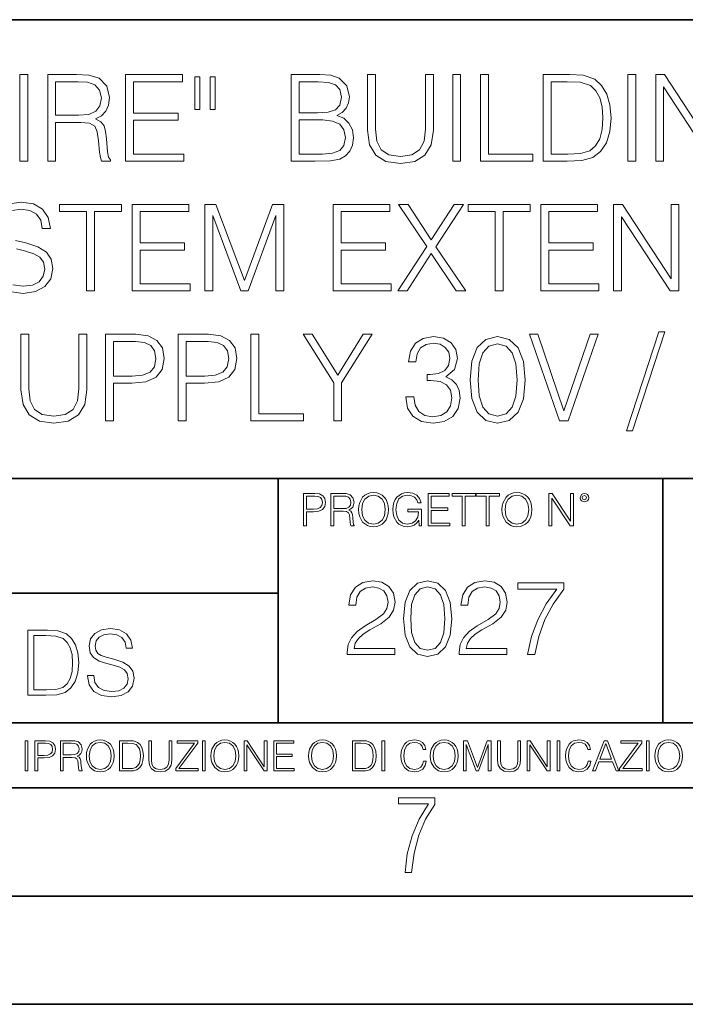
# Model space of a CAD drawing. Extents: x 0 to 420, y 0 to 297.
# Drawn here: x 318 to 349, y 0 to 46 of the extents above; entities that cross this region are included whole.
import ezdxf

# ---------------------------------------------------------------- set-up
doc = ezdxf.new("R2010")
doc.units = 0

msp = doc.modelspace()

# ---------------------------------------------------------------- linework, layer by layer
at = {"color": 7, "lineweight": 35}
for p, q in [((234.999802, 45.500252), (410, 45.500252)), ((254.999802, 24.300249), (410, 24.300249)), ((329.999786, 13.00025), (329.999786, 24.300249)), ((347.77301, 13.00025), (347.77301, 24.300249)), ((234.999802, 19.00025), (329.999786, 19.00025)), ((234.999802, 13.00025), (410, 13.00025)), ((25.000401, 9.99976), (410, 9.99976)), ((234.999802, 10.00025), (410, 10.00025)), ((267.5, 4.99976), (415, 4.99976)), ((0, 0), (420, 0)), ((0, 0), (420, 0))]:
    msp.add_line(p, q, dxfattribs=at)
at = {"color": 7, "lineweight": 18}
for points in [[(318.056549, 38.963783), (318.423706, 38.963783), (318.423706, 42.963783), (318.056549, 42.963783)], [(319.347229, 38.963783), (319.714386, 38.963783), (319.714386, 40.755161), (320.88269, 40.755161), (321.277679, 40.716217), (321.516907, 40.582699), (321.639282, 40.321224), (321.7005, 39.903976), (321.744995, 39.375465), (321.778381, 39.125118), (321.834015, 38.963783), (322.240143, 38.963783), (322.240143, 39.019417), (322.156677, 39.147373), (322.112183, 39.386593), (322.062103, 39.987427), (322.023163, 40.326786), (321.950836, 40.588261), (321.806183, 40.782978), (321.561401, 40.916496), (321.834015, 41.061142), (322.039856, 41.272545), (322.162231, 41.556274), (322.206757, 41.901196), (322.078796, 42.435272), (321.717194, 42.802448), (321.249878, 42.941528), (320.682404, 42.963783), (319.347229, 42.963783)], [(322.946655, 38.963783), (325.633728, 38.963783), (325.633728, 39.292015), (323.313843, 39.292015), (323.313843, 40.855301), (325.372253, 40.855301), (325.372253, 41.183533), (323.313843, 41.183533), (323.313843, 42.635551), (325.566956, 42.635551), (325.566956, 42.963783), (322.946655, 42.963783)], [(326.373657, 42.858082), (326.139984, 42.858082), (326.139984, 41.355995), (326.373657, 41.355995)], [(327.091309, 42.858082), (326.857666, 42.858082), (326.857666, 41.355995), (327.091309, 41.355995)], [(330.590607, 38.963783), (331.697723, 38.963783), (332.415375, 38.974911), (332.849304, 39.052795), (333.110779, 39.203003), (333.311066, 39.431099), (333.433441, 39.709263), (333.477966, 40.04306), (333.422333, 40.415798), (333.266541, 40.721779), (333.021759, 40.944313), (332.699097, 41.077831), (332.949463, 41.216911), (333.138611, 41.417191), (333.249878, 41.65641), (333.294373, 41.94014), (333.166412, 42.4464), (332.810364, 42.802448), (332.420929, 42.930405), (331.914673, 42.963783), (330.590607, 42.963783)], [(334.123291, 42.963783), (334.123291, 40.393547), (334.217865, 39.72039), (334.501617, 39.236385), (334.974487, 38.952656), (335.64209, 38.852516), (336.304108, 38.952656), (336.776978, 39.236385), (337.066284, 39.72039), (337.166412, 40.393547), (337.166412, 42.963783), (336.799255, 42.963783), (336.799255, 40.443615), (336.732483, 39.881725), (336.526642, 39.486732), (336.170593, 39.253075), (335.64209, 39.180752), (335.108002, 39.253075), (334.751953, 39.486732), (334.551666, 39.881725), (334.490479, 40.443615), (334.490479, 42.963783)], [(338.056549, 38.963783), (338.423706, 38.963783), (338.423706, 42.963783), (338.056549, 42.963783)], [(339.347229, 38.963783), (341.767242, 38.963783), (341.767242, 39.292015), (339.714417, 39.292015), (339.714417, 42.963783), (339.347229, 42.963783)], [(343.180328, 42.963783), (342.240112, 42.963783), (342.240112, 38.963783), (343.341675, 38.963783), (344.020386, 38.9916), (344.537781, 39.136246), (344.893799, 39.41441), (345.160858, 39.814964), (345.322205, 40.332352), (345.377808, 40.97213), (345.322205, 41.567398), (345.177551, 42.062531), (344.938324, 42.457523), (344.621216, 42.746815), (344.092712, 42.930405), (343.452942, 42.963783)], [(346.145569, 38.963783), (346.512726, 38.963783), (346.512726, 42.963783), (346.145569, 42.963783)], [(347.436218, 38.963783), (347.803406, 38.963783), (347.803406, 42.396328), (350.050964, 38.963783), (350.457092, 38.963783), (350.457092, 42.963783), (350.089905, 42.963783), (350.089905, 39.531239), (347.842346, 42.963783), (347.436218, 42.963783)], [(319.714386, 41.083393), (319.714386, 42.635551), (320.75473, 42.635551), (321.18866, 42.613297), (321.528015, 42.496468), (321.744995, 42.240555), (321.82843, 41.890068), (321.761688, 41.51733), (321.57254, 41.266983), (321.244293, 41.122337), (320.776978, 41.083393)], [(331.847931, 42.635551), (332.315247, 42.602169), (332.649017, 42.490906), (332.849304, 42.268372), (332.916077, 41.917885), (332.84375, 41.556274), (332.643463, 41.339306), (332.298553, 41.228039), (331.814545, 41.200222), (330.957794, 41.200222), (330.957794, 42.635551)], [(342.6073, 39.292015), (342.6073, 42.635551), (343.341675, 42.635551), (343.953613, 42.607735), (344.420929, 42.457523), (344.671295, 42.218304), (344.849304, 41.890068), (344.960571, 41.472824), (344.999512, 40.961002), (344.960571, 40.426926), (344.849304, 39.998554), (344.660156, 39.670319), (344.393127, 39.442226), (343.959167, 39.31427), (343.380615, 39.292015)], [(330.957794, 39.292015), (330.957794, 40.87199), (332.06488, 40.87199), (332.509949, 40.816357), (332.838196, 40.666149), (333.032898, 40.410236), (333.09967, 40.05975), (333.032898, 39.681446), (332.838196, 39.447788), (332.509949, 39.325397), (332.037079, 39.292015)], [(321.135834, 32.963783), (321.502991, 32.963783), (321.502991, 36.635551), (322.749176, 36.635551), (322.749176, 36.963783), (319.889648, 36.963783), (319.889648, 36.635551), (321.135834, 36.635551)], [(323.244324, 32.963783), (325.931366, 32.963783), (325.931366, 33.292015), (323.611481, 33.292015), (323.611481, 34.855301), (325.669891, 34.855301), (325.669891, 35.183533), (323.611481, 35.183533), (323.611481, 36.635551), (325.864624, 36.635551), (325.864624, 36.963783), (323.244324, 36.963783)], [(326.604523, 32.963783), (326.97171, 32.963783), (326.97171, 36.451962), (328.273529, 32.963783), (328.612885, 32.963783), (329.886871, 36.451962), (329.886871, 32.963783), (330.254059, 32.963783), (330.254059, 36.963783), (329.736664, 36.963783), (328.44043, 33.442226), (327.121918, 36.963783), (326.604523, 36.963783)], [(332.535004, 32.963783), (335.222046, 32.963783), (335.222046, 33.292015), (332.902161, 33.292015), (332.902161, 34.855301), (334.960571, 34.855301), (334.960571, 35.183533), (332.902161, 35.183533), (332.902161, 36.635551), (335.155304, 36.635551), (335.155304, 36.963783), (332.535004, 36.963783)], [(335.516907, 32.963783), (335.950836, 32.963783), (337.069061, 34.699528), (338.220673, 32.963783), (338.660156, 32.963783), (337.274902, 35.01107), (338.560028, 36.963783), (338.131653, 36.963783), (337.069061, 35.328178), (335.995361, 36.963783), (335.561401, 36.963783), (336.857666, 35.022198)], [(340.017609, 32.963783), (340.384796, 32.963783), (340.384796, 36.635551), (341.630951, 36.635551), (341.630951, 36.963783), (338.771423, 36.963783), (338.771423, 36.635551), (340.017609, 36.635551)], [(342.126099, 32.963783), (344.813171, 32.963783), (344.813171, 33.292015), (342.493256, 33.292015), (342.493256, 34.855301), (344.551697, 34.855301), (344.551697, 35.183533), (342.493256, 35.183533), (342.493256, 36.635551), (344.746399, 36.635551), (344.746399, 36.963783), (342.126099, 36.963783)], [(345.491882, 32.963783), (345.85907, 32.963783), (345.85907, 36.396328), (348.106628, 32.963783), (348.512726, 32.963783), (348.512726, 36.963783), (348.145569, 36.963783), (348.145569, 33.531239), (345.89801, 36.963783), (345.491882, 36.963783)], [(318.112183, 30.963783), (318.112183, 28.393547), (318.206757, 27.72039), (318.490479, 27.236383), (318.963348, 26.952656), (319.630951, 26.852518), (320.292969, 26.952656), (320.765869, 27.236383), (321.055145, 27.72039), (321.155273, 28.393547), (321.155273, 30.963783), (320.788116, 30.963783), (320.788116, 28.443617), (320.721344, 27.881725), (320.515503, 27.486732), (320.159454, 27.253075), (319.630951, 27.180752), (319.096863, 27.253075), (318.740814, 27.486732), (318.540558, 27.881725), (318.47934, 28.443617), (318.47934, 30.963783)], [(322.017609, 26.963783), (322.384766, 26.963783), (322.384766, 28.699528), (323.235962, 28.699528), (323.886871, 28.766287), (324.354187, 28.977692), (324.632324, 29.333742), (324.726929, 29.84), (324.643463, 30.329569), (324.393127, 30.680056), (323.987, 30.89146), (323.413971, 30.963783), (322.017609, 30.963783)], [(325.377808, 26.963783), (325.744995, 26.963783), (325.744995, 28.699528), (326.596191, 28.699528), (327.24707, 28.766287), (327.714386, 28.977692), (327.992554, 29.333742), (328.087128, 29.84), (328.003693, 30.329569), (327.753357, 30.680056), (327.347229, 30.89146), (326.7742, 30.963783), (325.377808, 30.963783)], [(328.738037, 26.963783), (331.158081, 26.963783), (331.158081, 27.292017), (329.105225, 27.292017), (329.105225, 30.963783), (328.738037, 30.963783)], [(332.560028, 26.963783), (332.927185, 26.963783), (332.927185, 28.721781), (334.340271, 30.963783), (333.91745, 30.963783), (332.743591, 29.072268), (331.569763, 30.963783), (331.146942, 30.963783), (332.560028, 28.721781)], [(342.996735, 26.963783), (343.391724, 26.963783), (344.776978, 30.963783), (344.404236, 30.963783), (343.197021, 27.431099), (341.989777, 30.963783), (341.605927, 30.963783)], [(347.586456, 31.069485), (346.089935, 26.496468), (346.362518, 26.496468), (347.853485, 31.069485)], [(322.384766, 29.027761), (322.384766, 30.63555), (323.397278, 30.63555), (323.820099, 30.58548), (324.11496, 30.440834), (324.287415, 30.196051), (324.348602, 29.845564), (324.276276, 29.461697), (324.076019, 29.211349), (323.731079, 29.066704), (323.241516, 29.027761)], [(325.744995, 29.027761), (325.744995, 30.63555), (326.757507, 30.63555), (327.180328, 30.58548), (327.475189, 30.440834), (327.647644, 30.196051), (327.708832, 29.845564), (327.636505, 29.461697), (327.436249, 29.211349), (327.091309, 29.066704), (326.601746, 29.027761)], [(335.886871, 28.076439), (335.886871, 28.065313), (335.970306, 27.553492), (336.220642, 27.175188), (336.615662, 26.935966), (337.149719, 26.852518), (337.667114, 26.935966), (338.062103, 27.164061), (338.312439, 27.531239), (338.401459, 28.015244), (338.356964, 28.360167), (338.229004, 28.643894), (338.023163, 28.855299), (337.739441, 28.994381), (338.139984, 29.333742), (338.279083, 29.845564), (338.201172, 30.257246), (337.984222, 30.574354), (337.633728, 30.780195), (337.177551, 30.852518), (336.699097, 30.769068), (336.337494, 30.546537), (336.103821, 30.179359), (336.009247, 29.695354), (336.354187, 29.695354), (336.415375, 30.056969), (336.576721, 30.329569), (336.827057, 30.496468), (337.171967, 30.557663), (337.477966, 30.502031), (337.717194, 30.357386), (337.872955, 30.129292), (337.928589, 29.845564), (337.867401, 29.51733), (337.694916, 29.289236), (337.40564, 29.14459), (337.016205, 29.100084), (336.877136, 29.105648), (336.877136, 28.82192), (337.044037, 28.827482), (337.472412, 28.777412), (337.778381, 28.627205), (337.961975, 28.376858), (338.023163, 28.026371), (337.961975, 27.653629), (337.78949, 27.375465), (337.505768, 27.203005), (337.127472, 27.147371), (336.765869, 27.208569), (336.493256, 27.392157), (336.320801, 27.681446), (336.265167, 28.076439)], [(338.857666, 28.855299), (338.941101, 27.987427), (339.185883, 27.358776), (339.586456, 26.980473), (340.131653, 26.852518), (340.671295, 26.974911), (341.077393, 27.358776), (341.322205, 27.981865), (341.411194, 28.849735), (341.322205, 29.712044), (341.077393, 30.340696), (340.671295, 30.718998), (340.131653, 30.852518), (339.586456, 30.724562), (339.185883, 30.346258), (338.941101, 29.717607)], [(339.235962, 28.855299), (339.286041, 29.589653), (339.452942, 30.1126), (339.731079, 30.418581), (340.131653, 30.524284), (340.526642, 30.418581), (340.810364, 30.1126), (340.977264, 29.589653), (341.032898, 28.855299), (340.977264, 28.109819), (340.810364, 27.592434), (340.526642, 27.28089), (340.131653, 27.180752), (339.731079, 27.28089), (339.452942, 27.592434), (339.286041, 28.115383)], [(331.166687, 22.109638), (331.304382, 22.109638), (331.304382, 22.760542), (331.623566, 22.760542), (331.867645, 22.785578), (332.042908, 22.864853), (332.147217, 22.998373), (332.182678, 23.188219), (332.151398, 23.371807), (332.057495, 23.503241), (331.905212, 23.582518), (331.690338, 23.609638), (331.166687, 23.609638)], [(331.304382, 22.883631), (331.304382, 23.486551), (331.684082, 23.486551), (331.842621, 23.467775), (331.953186, 23.413532), (332.017853, 23.321739), (332.040802, 23.190306), (332.013702, 23.046356), (331.938599, 22.952475), (331.809235, 22.898233), (331.625641, 22.883631)], [(332.426758, 22.109638), (332.564453, 22.109638), (332.564453, 22.781404), (333.002563, 22.781404), (333.150696, 22.766802), (333.240387, 22.716732), (333.286285, 22.618679), (333.309235, 22.462212), (333.325928, 22.264019), (333.33844, 22.170139), (333.359314, 22.109638), (333.511597, 22.109638), (333.511597, 22.130501), (333.480316, 22.178484), (333.463623, 22.268192), (333.444855, 22.493505), (333.430237, 22.620766), (333.403137, 22.718817), (333.348877, 22.791836), (333.25708, 22.841906), (333.359314, 22.896147), (333.436493, 22.975424), (333.482391, 23.081821), (333.499084, 23.211168), (333.451111, 23.411446), (333.315491, 23.549137), (333.140259, 23.601294), (332.92746, 23.609638), (332.426758, 23.609638)], [(332.564453, 22.904491), (332.564453, 23.486551), (332.95459, 23.486551), (333.11731, 23.478205), (333.244568, 23.434395), (333.325928, 23.338428), (333.357239, 23.206995), (333.332184, 23.067219), (333.261261, 22.973337), (333.138184, 22.919096), (332.962921, 22.904491)], [(333.711884, 22.858595), (333.722321, 22.681265), (333.759857, 22.526884), (333.897552, 22.278624), (334.114532, 22.122156), (334.248047, 22.082518), (334.398254, 22.067913), (334.546387, 22.082518), (334.679901, 22.122156), (334.798798, 22.186829), (334.898956, 22.278624), (334.978241, 22.391279), (335.036652, 22.526884), (335.072113, 22.681265), (335.0867, 22.858595), (335.074188, 23.033838), (335.036652, 23.188219), (334.978241, 23.323824), (334.898956, 23.438568), (334.798798, 23.528275), (334.679901, 23.592949), (334.546387, 23.634672), (334.398254, 23.649277), (334.248047, 23.634672), (334.114532, 23.592949), (333.997711, 23.528275), (333.897552, 23.438568), (333.759857, 23.188219), (333.722321, 23.031752)], [(333.85376, 22.858595), (333.893402, 23.138149), (334.003967, 23.34886), (334.177124, 23.480291), (334.398254, 23.52619), (334.62149, 23.480291), (334.792542, 23.34886), (334.905212, 23.140236), (334.944855, 22.858595), (334.905212, 22.574867), (334.792542, 22.366245), (334.62149, 22.234812), (334.398254, 22.191002), (334.175018, 22.234812), (334.003967, 22.366245), (333.891296, 22.574867)], [(336.503265, 22.109638), (336.613831, 22.109638), (336.613831, 22.879457), (335.987976, 22.879457), (335.987976, 22.756371), (336.482391, 22.756371), (336.482391, 22.750111), (336.44693, 22.512281), (336.342621, 22.337038), (336.177826, 22.228554), (335.958771, 22.191002), (335.741791, 22.236898), (335.576965, 22.370417), (335.470581, 22.583212), (335.43512, 22.864853), (335.470581, 23.148581), (335.576965, 23.355118), (335.745972, 23.482378), (335.975433, 23.52619), (336.150696, 23.501154), (336.294647, 23.430222), (336.396851, 23.319653), (336.453186, 23.173616), (336.595062, 23.173616), (336.52829, 23.371807), (336.398956, 23.522017), (336.211182, 23.615896), (335.973358, 23.649277), (335.825226, 23.634672), (335.691711, 23.595034), (335.478912, 23.440653), (335.399658, 23.327997), (335.341248, 23.194479), (335.30368, 23.038012), (335.293243, 22.862768), (335.30368, 22.685438), (335.339142, 22.528971), (335.472656, 22.278624), (335.568634, 22.186829), (335.685455, 22.122156), (335.816895, 22.082518), (335.965027, 22.067913), (336.134003, 22.090862), (336.282135, 22.149277), (336.401031, 22.245243), (336.488647, 22.37459)], [(336.918427, 22.109638), (337.926086, 22.109638), (337.926086, 22.232725), (337.056122, 22.232725), (337.056122, 22.818956), (337.828033, 22.818956), (337.828033, 22.942045), (337.056122, 22.942045), (337.056122, 23.486551), (337.901031, 23.486551), (337.901031, 23.609638), (336.918427, 23.609638)], [(338.499786, 22.109638), (338.637482, 22.109638), (338.637482, 23.486551), (339.104797, 23.486551), (339.104797, 23.609638), (338.032471, 23.609638), (338.032471, 23.486551), (338.499786, 23.486551)], [(339.60965, 22.109638), (339.747345, 22.109638), (339.747345, 23.486551), (340.214661, 23.486551), (340.214661, 23.609638), (339.142334, 23.609638), (339.142334, 23.486551), (339.60965, 23.486551)], [(340.335663, 22.858595), (340.3461, 22.681265), (340.383667, 22.526884), (340.521332, 22.278624), (340.738312, 22.122156), (340.871826, 22.082518), (341.022034, 22.067913), (341.170166, 22.082518), (341.30368, 22.122156), (341.422607, 22.186829), (341.522736, 22.278624), (341.60202, 22.391279), (341.660431, 22.526884), (341.695892, 22.681265), (341.71051, 22.858595), (341.697968, 23.033838), (341.660431, 23.188219), (341.60202, 23.323824), (341.522736, 23.438568), (341.422607, 23.528275), (341.30368, 23.592949), (341.170166, 23.634672), (341.022034, 23.649277), (340.871826, 23.634672), (340.738312, 23.592949), (340.62149, 23.528275), (340.521332, 23.438568), (340.383667, 23.188219), (340.3461, 23.031752)], [(340.477539, 22.858595), (340.517181, 23.138149), (340.627747, 23.34886), (340.800903, 23.480291), (341.022034, 23.52619), (341.24527, 23.480291), (341.416321, 23.34886), (341.528992, 23.140236), (341.568634, 22.858595), (341.528992, 22.574867), (341.416321, 22.366245), (341.24527, 22.234812), (341.022034, 22.191002), (340.798798, 22.234812), (340.627747, 22.366245), (340.515076, 22.574867)], [(342.50119, 22.109638), (342.638855, 22.109638), (342.638855, 23.396843), (343.481689, 22.109638), (343.634003, 22.109638), (343.634003, 23.609638), (343.496307, 23.609638), (343.496307, 22.322433), (342.653473, 23.609638), (342.50119, 23.609638)], [(343.949036, 23.411446), (343.963623, 23.334255), (344.005341, 23.271669), (344.145142, 23.21534), (344.284912, 23.271669), (344.32663, 23.334255), (344.343323, 23.411446), (344.32663, 23.486551), (344.284912, 23.551224), (344.220215, 23.592949), (344.145142, 23.609638), (344.067932, 23.592949), (344.005341, 23.551224)], [(344.044983, 23.413532), (344.074188, 23.484465), (344.145142, 23.515759), (344.213959, 23.484465), (344.24527, 23.413532), (344.216064, 23.3426), (344.145142, 23.313393), (344.072113, 23.340515)], [(333.182281, 16.170408), (335.377716, 16.170408), (335.377716, 16.443008), (333.498718, 16.443008), (333.557129, 16.681536), (333.703156, 16.900589), (333.922211, 17.100172), (334.228882, 17.299755), (334.735138, 17.58696), (335.124573, 17.888767), (335.32901, 18.210047), (335.397186, 18.589741), (335.324158, 18.993774), (335.114838, 19.305317), (334.788696, 19.500032), (334.365173, 19.573051), (333.90274, 19.495165), (333.561981, 19.276112), (333.342926, 18.925625), (333.260193, 18.443705), (333.581451, 18.443705), (333.630127, 18.808796), (333.781036, 19.071659), (334.024445, 19.227432), (334.355438, 19.285847), (334.652405, 19.237167), (334.881165, 19.100868), (335.022339, 18.876945), (335.075897, 18.580006), (335.022339, 18.292801), (334.866577, 18.049406), (334.51123, 17.786541), (334.014709, 17.489601), (333.644745, 17.221869), (333.381866, 16.939531), (333.226105, 16.627989), (333.177429, 16.272635)], [(335.786591, 17.825485), (335.859619, 17.066097), (336.073822, 16.516027), (336.424286, 16.185013), (336.901337, 16.073051), (337.373535, 16.180143), (337.728882, 16.516027), (337.943085, 17.06123), (338.020966, 17.820618), (337.943085, 18.575138), (337.728882, 19.125206), (337.373535, 19.456223), (336.901337, 19.573051), (336.424286, 19.46109), (336.073822, 19.130074), (335.859619, 18.580006)], [(338.361694, 16.170408), (340.557129, 16.170408), (340.557129, 16.443008), (338.678131, 16.443008), (338.736542, 16.681536), (338.882568, 16.900589), (339.101624, 17.100172), (339.408295, 17.299755), (339.914551, 17.58696), (340.303986, 17.888767), (340.508453, 18.210047), (340.576599, 18.589741), (340.503571, 18.993774), (340.29425, 19.305317), (339.968109, 19.500032), (339.544617, 19.573051), (339.082153, 19.495165), (338.741394, 19.276112), (338.522339, 18.925625), (338.439606, 18.443705), (338.760864, 18.443705), (338.80954, 18.808796), (338.960449, 19.071659), (339.203857, 19.227432), (339.534851, 19.285847), (339.831818, 19.237167), (340.060608, 19.100868), (340.201752, 18.876945), (340.25531, 18.580006), (340.201752, 18.292801), (340.04599, 18.049406), (339.690643, 17.786541), (339.194122, 17.489601), (338.824158, 17.221869), (338.561279, 16.939531), (338.405518, 16.627989), (338.356842, 16.272635)], [(336.117615, 17.825485), (336.161438, 18.468044), (336.307465, 18.925625), (336.550873, 19.193357), (336.901337, 19.285847), (337.246979, 19.193357), (337.495239, 18.925625), (337.641266, 18.468044), (337.689941, 17.825485), (337.641266, 17.173189), (337.495239, 16.720478), (337.246979, 16.447878), (336.901337, 16.360256), (336.550873, 16.447878), (336.307465, 16.720478), (336.161438, 17.178059)], [(341.516083, 16.170408), (341.856842, 16.170408), (342.036957, 16.997946), (342.314423, 17.776806), (342.698975, 18.497252), (343.190643, 19.178753), (343.190643, 19.475693), (341.07312, 19.475693), (341.07312, 19.188488), (342.864502, 19.188488), (342.377716, 18.502119), (341.988281, 17.771938), (341.70108, 16.993078)], [(321.19162, 15.195244), (321.19162, 15.174381), (321.262543, 14.757135), (321.479523, 14.452546), (321.829987, 14.268957), (322.309814, 14.202198), (322.739594, 14.264785), (323.065033, 14.435856), (323.269501, 14.707066), (323.344604, 15.07007), (323.286194, 15.39135), (323.115112, 15.633352), (322.823029, 15.812768), (322.401611, 15.950459), (322.051147, 16.038082), (321.821655, 16.113186), (321.667267, 16.217497), (321.57547, 16.35936), (321.546265, 16.551294), (321.587982, 16.789124), (321.721497, 16.96854), (321.938477, 17.077024), (322.234711, 17.11875), (322.543488, 17.072851), (322.77713, 16.943506), (322.919006, 16.734882), (322.973236, 16.451155), (323.256989, 16.451155), (323.181885, 16.835022), (322.981598, 17.122921), (322.668671, 17.302338), (322.247253, 17.364923), (321.834167, 17.302338), (321.525391, 17.13961), (321.329285, 16.885092), (321.262543, 16.559639), (321.312622, 16.242533), (321.46283, 16.021391), (321.717346, 15.862838), (322.080353, 15.746009), (322.364075, 15.675077), (322.677002, 15.574938), (322.893982, 15.453937), (323.019135, 15.282866), (323.060883, 15.040863), (323.010803, 14.794687), (322.864777, 14.606927), (322.631104, 14.485926), (322.313995, 14.448374), (321.95517, 14.498443), (321.692291, 14.644479), (321.529572, 14.878137), (321.475342, 15.195244)], [(319.134583, 17.285646), (318.429443, 17.285646), (318.429443, 14.285647), (319.255585, 14.285647), (319.764618, 14.30651), (320.152679, 14.414993), (320.419708, 14.623617), (320.619995, 14.924034), (320.740997, 15.312073), (320.782715, 15.791906), (320.740997, 16.238359), (320.632507, 16.609709), (320.453094, 16.905952), (320.21524, 17.122921), (319.818878, 17.260612), (319.33905, 17.285646)], [(318.704834, 14.531822), (318.704834, 17.039473), (319.255585, 17.039473), (319.714569, 17.01861), (320.065033, 16.905952), (320.252808, 16.726538), (320.386322, 16.480362), (320.469788, 16.167427), (320.498993, 15.783561), (320.469788, 15.383005), (320.386322, 15.061726), (320.244446, 14.81555), (320.044189, 14.644479), (319.718719, 14.548512), (319.28479, 14.531822)], [(318.305573, 10.781829), (318.434082, 10.781829), (318.434082, 12.181828), (318.305573, 12.181828)], [(318.757324, 10.781829), (318.885834, 10.781829), (318.885834, 11.389339), (319.183746, 11.389339), (319.41156, 11.412705), (319.575134, 11.486697), (319.672485, 11.611315), (319.705566, 11.788505), (319.676392, 11.959854), (319.588745, 12.082524), (319.446594, 12.156516), (319.246063, 12.181828), (318.757324, 12.181828)], [(318.885834, 11.504221), (318.885834, 12.066947), (319.240204, 12.066947), (319.388184, 12.049423), (319.491394, 11.998796), (319.551758, 11.913122), (319.573181, 11.790452), (319.547852, 11.656098), (319.477783, 11.568477), (319.357056, 11.517851), (319.185699, 11.504221)], [(319.933411, 10.781829), (320.06192, 10.781829), (320.06192, 11.408811), (320.470825, 11.408811), (320.60907, 11.395181), (320.69278, 11.348449), (320.735626, 11.256933), (320.75705, 11.110897), (320.772614, 10.925918), (320.784302, 10.838296), (320.803772, 10.781829), (320.945923, 10.781829), (320.945923, 10.8013), (320.916718, 10.846085), (320.901123, 10.929812), (320.883606, 11.140104), (320.869995, 11.258881), (320.844666, 11.350396), (320.794037, 11.418547), (320.708374, 11.465278), (320.803772, 11.515904), (320.875824, 11.589895), (320.91864, 11.6892), (320.934235, 11.809923), (320.889465, 11.99685), (320.762878, 12.125361), (320.599304, 12.17404), (320.400696, 12.181828), (319.933411, 12.181828)], [(320.06192, 11.523693), (320.06192, 12.066947), (320.426025, 12.066947), (320.577911, 12.059158), (320.696686, 12.018269), (320.772614, 11.928699), (320.801819, 11.806029), (320.778442, 11.67557), (320.71225, 11.587949), (320.597382, 11.537323), (320.433807, 11.523693)], [(321.132843, 11.480855), (321.142578, 11.315348), (321.177612, 11.171259), (321.306152, 10.939548), (321.508636, 10.793511), (321.63324, 10.756516), (321.773438, 10.742886), (321.911682, 10.756516), (322.036316, 10.793511), (322.147308, 10.853873), (322.240784, 10.939548), (322.314758, 11.044694), (322.369263, 11.171259), (322.402374, 11.315348), (322.416016, 11.480855), (322.404327, 11.644416), (322.369263, 11.788505), (322.314758, 11.91507), (322.240784, 12.022162), (322.147308, 12.10589), (322.036316, 12.166252), (321.911682, 12.205194), (321.773438, 12.218824), (321.63324, 12.205194), (321.508636, 12.166252), (321.399597, 12.10589), (321.306152, 12.022162), (321.177612, 11.788505), (321.142578, 11.642468)], [(321.265259, 11.480855), (321.302246, 11.741774), (321.405457, 11.938436), (321.567047, 12.061106), (321.773438, 12.103943), (321.981812, 12.061106), (322.141479, 11.938436), (322.246613, 11.74372), (322.2836, 11.480855), (322.246613, 11.216043), (322.141479, 11.021328), (321.981812, 10.898658), (321.773438, 10.857768), (321.565125, 10.898658), (321.405457, 11.021328), (321.300293, 11.216043)], [(322.996277, 12.181828), (322.667175, 12.181828), (322.667175, 10.781829), (323.052734, 10.781829), (323.290283, 10.791565), (323.471375, 10.842191), (323.595978, 10.939548), (323.689453, 11.079742), (323.745911, 11.260827), (323.765381, 11.48475), (323.745911, 11.693094), (323.695282, 11.866391), (323.611572, 12.004639), (323.50058, 12.10589), (323.315582, 12.170146), (323.091675, 12.181828)], [(322.795715, 10.89671), (322.795715, 12.066947), (323.052734, 12.066947), (323.266907, 12.057211), (323.430481, 12.004639), (323.518097, 11.920911), (323.580414, 11.806029), (323.619354, 11.659993), (323.632996, 11.480855), (323.619354, 11.293929), (323.580414, 11.143998), (323.514221, 11.029117), (323.420746, 10.949284), (323.26886, 10.904499), (323.066345, 10.89671)], [(324.014618, 12.181828), (324.014618, 11.282246), (324.047729, 11.046641), (324.147034, 10.877239), (324.312531, 10.777935), (324.546204, 10.742886), (324.777893, 10.777935), (324.94342, 10.877239), (325.044678, 11.046641), (325.079712, 11.282246), (325.079712, 12.181828), (324.951202, 12.181828), (324.951202, 11.29977), (324.927826, 11.103108), (324.855774, 10.964861), (324.731171, 10.88308), (324.546204, 10.857768), (324.359253, 10.88308), (324.23465, 10.964861), (324.164551, 11.103108), (324.143127, 11.29977), (324.143127, 12.181828)], [(325.25885, 10.781829), (326.298615, 10.781829), (326.298615, 10.89671), (325.410736, 10.89671), (326.285004, 12.070842), (326.285004, 12.181828), (325.325043, 12.181828), (325.325043, 12.066947), (326.125336, 12.066947), (325.25885, 10.900605)], [(326.499176, 10.781829), (326.627686, 10.781829), (326.627686, 12.181828), (326.499176, 12.181828)], [(326.890564, 11.480855), (326.900299, 11.315348), (326.935333, 11.171259), (327.063843, 10.939548), (327.266357, 10.793511), (327.390961, 10.756516), (327.531158, 10.742886), (327.669403, 10.756516), (327.794037, 10.793511), (327.905029, 10.853873), (327.998474, 10.939548), (328.072479, 11.044694), (328.126984, 11.171259), (328.160095, 11.315348), (328.173706, 11.480855), (328.162048, 11.644416), (328.126984, 11.788505), (328.072479, 11.91507), (327.998474, 12.022162), (327.905029, 12.10589), (327.794037, 12.166252), (327.669403, 12.205194), (327.531158, 12.218824), (327.390961, 12.205194), (327.266357, 12.166252), (327.157318, 12.10589), (327.063843, 12.022162), (326.935333, 11.788505), (326.900299, 11.642468)], [(327.022949, 11.480855), (327.059937, 11.741774), (327.163147, 11.938436), (327.324768, 12.061106), (327.531158, 12.103943), (327.739502, 12.061106), (327.89917, 11.938436), (328.004333, 11.74372), (328.041321, 11.480855), (328.004333, 11.216043), (327.89917, 11.021328), (327.739502, 10.898658), (327.531158, 10.857768), (327.322815, 10.898658), (327.163147, 11.021328), (327.058014, 11.216043)], [(328.424896, 10.781829), (328.553406, 10.781829), (328.553406, 11.98322), (329.340057, 10.781829), (329.482208, 10.781829), (329.482208, 12.181828), (329.353699, 12.181828), (329.353699, 10.980438), (328.567047, 12.181828), (328.424896, 12.181828)], [(329.795715, 10.781829), (330.736176, 10.781829), (330.736176, 10.89671), (329.924225, 10.89671), (329.924225, 11.443859), (330.644653, 11.443859), (330.644653, 11.558742), (329.924225, 11.558742), (329.924225, 12.066947), (330.712799, 12.066947), (330.712799, 12.181828), (329.795715, 12.181828)], [(331.400146, 11.480855), (331.409882, 11.315348), (331.444946, 11.171259), (331.573456, 10.939548), (331.77594, 10.793511), (331.900574, 10.756516), (332.040771, 10.742886), (332.179016, 10.756516), (332.303619, 10.793511), (332.414612, 10.853873), (332.508087, 10.939548), (332.582062, 11.044694), (332.636597, 11.171259), (332.669678, 11.315348), (332.683319, 11.480855), (332.671631, 11.644416), (332.636597, 11.788505), (332.582062, 11.91507), (332.508087, 12.022162), (332.414612, 12.10589), (332.303619, 12.166252), (332.179016, 12.205194), (332.040771, 12.218824), (331.900574, 12.205194), (331.77594, 12.166252), (331.666901, 12.10589), (331.573456, 12.022162), (331.444946, 11.788505), (331.409882, 11.642468)], [(331.532562, 11.480855), (331.56955, 11.741774), (331.67276, 11.938436), (331.834351, 12.061106), (332.040771, 12.103943), (332.249115, 12.061106), (332.408783, 11.938436), (332.513916, 11.74372), (332.550903, 11.480855), (332.513916, 11.216043), (332.408783, 11.021328), (332.249115, 10.898658), (332.040771, 10.857768), (331.832428, 10.898658), (331.67276, 11.021328), (331.567596, 11.216043)], [(333.750366, 12.181828), (333.421295, 12.181828), (333.421295, 10.781829), (333.806824, 10.781829), (334.044373, 10.791565), (334.225464, 10.842191), (334.350098, 10.939548), (334.443542, 11.079742), (334.5, 11.260827), (334.51947, 11.48475), (334.5, 11.693094), (334.449402, 11.866391), (334.365662, 12.004639), (334.254669, 12.10589), (334.069702, 12.170146), (333.845764, 12.181828)], [(333.549805, 10.89671), (333.549805, 12.066947), (333.806824, 12.066947), (334.020996, 12.057211), (334.18457, 12.004639), (334.272186, 11.920911), (334.334503, 11.806029), (334.373444, 11.659993), (334.387085, 11.480855), (334.373444, 11.293929), (334.334503, 11.143998), (334.268311, 11.029117), (334.174835, 10.949284), (334.022949, 10.904499), (333.820465, 10.89671)], [(334.788177, 10.781829), (334.916687, 10.781829), (334.916687, 12.181828), (334.788177, 12.181828)], [(336.708069, 11.239408), (336.669128, 11.077795), (336.581512, 10.957072), (336.45105, 10.88308), (336.2836, 10.857768), (336.081085, 10.898658), (335.929199, 11.019381), (335.831848, 11.21799), (335.798767, 11.486697), (335.831848, 11.751509), (335.927277, 11.944277), (336.077209, 12.063053), (336.279694, 12.103943), (336.439362, 12.080577), (336.565918, 12.014374), (336.653564, 11.909228), (336.694458, 11.772927), (336.821014, 11.772927), (336.774292, 11.955959), (336.6633, 12.096154), (336.49585, 12.185723), (336.279694, 12.218824), (336.026581, 12.168199), (335.921417, 12.107838), (335.831848, 12.02411), (335.709167, 11.794346), (335.676086, 11.64831), (335.666351, 11.48475), (335.676086, 11.317295), (335.709167, 11.171259), (335.829895, 10.937601), (336.022675, 10.791565), (336.275818, 10.742886), (336.499725, 10.777935), (336.671082, 10.873344), (336.783997, 11.029117), (336.834656, 11.239408)], [(337.021576, 11.480855), (337.031311, 11.315348), (337.066345, 11.171259), (337.194855, 10.939548), (337.397369, 10.793511), (337.521973, 10.756516), (337.66217, 10.742886), (337.800415, 10.756516), (337.925049, 10.793511), (338.036041, 10.853873), (338.129486, 10.939548), (338.203491, 11.044694), (338.257996, 11.171259), (338.291107, 11.315348), (338.304749, 11.480855), (338.29306, 11.644416), (338.257996, 11.788505), (338.203491, 11.91507), (338.129486, 12.022162), (338.036041, 12.10589), (337.925049, 12.166252), (337.800415, 12.205194), (337.66217, 12.218824), (337.521973, 12.205194), (337.397369, 12.166252), (337.28833, 12.10589), (337.194855, 12.022162), (337.066345, 11.788505), (337.031311, 11.642468)], [(337.153961, 11.480855), (337.190979, 11.741774), (337.294159, 11.938436), (337.45578, 12.061106), (337.66217, 12.103943), (337.870514, 12.061106), (338.030182, 11.938436), (338.135345, 11.74372), (338.172333, 11.480855), (338.135345, 11.216043), (338.030182, 11.021328), (337.870514, 10.898658), (337.66217, 10.857768), (337.453827, 10.898658), (337.294159, 11.021328), (337.189026, 11.216043)], [(338.553955, 10.781829), (338.682495, 10.781829), (338.682495, 12.002691), (339.138123, 10.781829), (339.256897, 10.781829), (339.702789, 12.002691), (339.702789, 10.781829), (339.831299, 10.781829), (339.831299, 12.181828), (339.650208, 12.181828), (339.196533, 10.949284), (338.735046, 12.181828), (338.553955, 12.181828)], [(340.133118, 12.181828), (340.133118, 11.282246), (340.166199, 11.046641), (340.265503, 10.877239), (340.43103, 10.777935), (340.664673, 10.742886), (340.896393, 10.777935), (341.06189, 10.877239), (341.163147, 11.046641), (341.198212, 11.282246), (341.198212, 12.181828), (341.069702, 12.181828), (341.069702, 11.29977), (341.046326, 11.103108), (340.974274, 10.964861), (340.84967, 10.88308), (340.664673, 10.857768), (340.477753, 10.88308), (340.353149, 10.964861), (340.283051, 11.103108), (340.261627, 11.29977), (340.261627, 12.181828)], [(341.5, 10.781829), (341.62854, 10.781829), (341.62854, 11.98322), (342.415161, 10.781829), (342.557312, 10.781829), (342.557312, 12.181828), (342.428802, 12.181828), (342.428802, 10.980438), (341.642151, 12.181828), (341.5, 12.181828)], [(342.880554, 10.781829), (343.009064, 10.781829), (343.009064, 12.181828), (342.880554, 12.181828)], [(344.31366, 11.239408), (344.274689, 11.077795), (344.187073, 10.957072), (344.05661, 10.88308), (343.88916, 10.857768), (343.686646, 10.898658), (343.53479, 11.019381), (343.437439, 11.21799), (343.404327, 11.486697), (343.437439, 11.751509), (343.532837, 11.944277), (343.68277, 12.063053), (343.885254, 12.103943), (344.044922, 12.080577), (344.171509, 12.014374), (344.259125, 11.909228), (344.300018, 11.772927), (344.426575, 11.772927), (344.379852, 11.955959), (344.26886, 12.096154), (344.10141, 12.185723), (343.885254, 12.218824), (343.632141, 12.168199), (343.526978, 12.107838), (343.437439, 12.02411), (343.314758, 11.794346), (343.281647, 11.64831), (343.271912, 11.48475), (343.281647, 11.317295), (343.314758, 11.171259), (343.435486, 10.937601), (343.628235, 10.791565), (343.881378, 10.742886), (344.105286, 10.777935), (344.276642, 10.873344), (344.389587, 11.029117), (344.440216, 11.239408)], [(344.521973, 10.781829), (344.656342, 10.781829), (344.81601, 11.210201), (345.446899, 11.210201), (345.604614, 10.781829), (345.738953, 10.781829), (345.207397, 12.181828), (345.053558, 12.181828)], [(344.858826, 11.325084), (345.129517, 12.045528), (345.4021, 11.325084)], [(345.764282, 10.781829), (346.804047, 10.781829), (346.804047, 10.89671), (345.916138, 10.89671), (346.790405, 12.070842), (346.790405, 12.181828), (345.830475, 12.181828), (345.830475, 12.066947), (346.630737, 12.066947), (345.764282, 10.900605)], [(347.004578, 10.781829), (347.133118, 10.781829), (347.133118, 12.181828), (347.004578, 12.181828)], [(347.395966, 11.480855), (347.405701, 11.315348), (347.440765, 11.171259), (347.569275, 10.939548), (347.771759, 10.793511), (347.896393, 10.756516), (348.036591, 10.742886), (348.174835, 10.756516), (348.299438, 10.793511), (348.410431, 10.853873), (348.503906, 10.939548), (348.577881, 11.044694), (348.632416, 11.171259), (348.665527, 11.315348), (348.679138, 11.480855), (348.66745, 11.644416), (348.632416, 11.788505), (348.577881, 11.91507), (348.503906, 12.022162), (348.410431, 12.10589), (348.299438, 12.166252), (348.174835, 12.205194), (348.036591, 12.218824), (347.896393, 12.205194), (347.771759, 12.166252), (347.66272, 12.10589), (347.569275, 12.022162), (347.440765, 11.788505), (347.405701, 11.642468)], [(347.528381, 11.480855), (347.565369, 11.741774), (347.668579, 11.938436), (347.8302, 12.061106), (348.036591, 12.103943), (348.244934, 12.061106), (348.404602, 11.938436), (348.509735, 11.74372), (348.546753, 11.480855), (348.509735, 11.216043), (348.404602, 11.021328), (348.244934, 10.898658), (348.036591, 10.857768), (347.828247, 10.898658), (347.668579, 11.021328), (347.563416, 11.216043)], [(335.857758, 6.096565), (336.158447, 6.096565), (336.271179, 6.984485), (336.487305, 7.81133), (336.806763, 8.563008), (337.229584, 9.239518), (337.229584, 9.544888), (335.552399, 9.544888), (335.552399, 9.263008), (336.942993, 9.263008), (336.506073, 8.548914), (336.181915, 7.778444), (335.961121, 6.956297)]]:
    msp.add_lwpolyline(points, close=True, dxfattribs=at)
for points in [[(317.714417, 36.685619), (318.109406, 36.741253), (318.521088, 36.680058), (318.832642, 36.507595), (319.02179, 36.229431), (319.094116, 35.851128), (319.472412, 35.851128), (319.372253, 36.362949), (319.105225, 36.746815), (318.687988, 36.986038), (318.126099, 37.069485), (317.575317, 36.986038)], [(317.569763, 32.941528), (318.209534, 32.852516), (318.782562, 32.935966), (319.216492, 33.164062), (319.489105, 33.525673), (319.589233, 34.009682), (319.511353, 34.438053), (319.283264, 34.760723), (318.893829, 34.999947), (318.33194, 35.183533), (317.864624, 35.300362)], [(317.903564, 34.910931), (318.28186, 34.816357), (318.699097, 34.682838), (318.988403, 34.521503), (319.155304, 34.293407), (319.210938, 33.970737), (319.144165, 33.642502), (318.949463, 33.392155), (318.637909, 33.23082), (318.215088, 33.180752), (317.736664, 33.247509)]]:
    msp.add_lwpolyline(points, dxfattribs=at)

doc.saveas('drawing.dxf')
